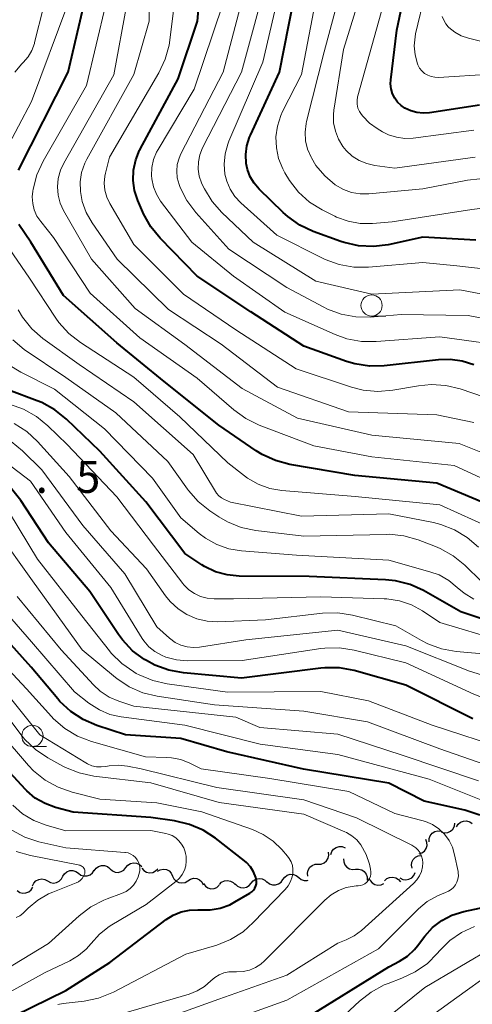
# Model space of a CAD drawing. Units: metres. Extents: x -62000 to -61102, y 24000 to 25500.
# Drawn here: x -61740 to -61687, y 25161 to 25277 of the extents above; entities that cross this region are included whole.
import ezdxf

# ---------------------------------------------------------------- set-up
doc = ezdxf.new("R2010")
doc.units = ezdxf.units.M
for name, color, linetype, lineweight in [('510200_細流', 7, 'Continuous', 30), ('633100_広葉樹林', 7, 'Continuous', 13), ('710100_等高線(計曲線)', 7, 'Continuous', 40), ('710200_等高線(主曲線)', 7, 'Continuous', 13), ('731200_図化機測定による標高点', 7, 'Continuous', 40)]:
    doc.layers.add(name, color=color, linetype=linetype, lineweight=lineweight)
doc.styles.add('Style-WORKING', font='MS Gothic.ttf')

msp = doc.modelspace()

# ---------------------------------------------------------------- linework, layer by layer
at = {"layer": '510200_細流', "linetype": 'Continuous', "lineweight": 30, "flags": 128}
for points in [[(-61690.78, 25181.54), (-61690.42, 25181.46), (-61690.06, 25181.5), (-61689.72, 25181.65), (-61689.45, 25181.9), (-61689.28, 25182.23), (-61689.22, 25182.59)], [(-61689.02, 25182.14), (-61688.83, 25182.46), (-61688.55, 25182.69), (-61688.2, 25182.83), (-61687.84, 25182.85), (-61687.48, 25182.75), (-61687.18, 25182.54)], [(-61692.26, 25180.4), (-61692.25, 25180.77), (-61692.12, 25181.11), (-61691.89, 25181.4), (-61691.57, 25181.59), (-61691.22, 25181.68), (-61690.85, 25181.64)], [(-61703.83, 25178.89), (-61703.71, 25179.24), (-61703.5, 25179.53), (-61703.19, 25179.74), (-61702.84, 25179.84), (-61702.47, 25179.83), (-61702.13, 25179.69)], [(-61693.44, 25178.97), (-61693.09, 25179.08), (-61692.8, 25179.3), (-61692.59, 25179.6), (-61692.49, 25179.96), (-61692.51, 25180.32), (-61692.65, 25180.67)], [(-61705.3, 25177.77), (-61704.93, 25177.78), (-61704.59, 25177.91), (-61704.31, 25178.15), (-61704.12, 25178.46), (-61704.04, 25178.82), (-61704.07, 25179.18)], [(-61694.25, 25177.28), (-61694.33, 25177.64), (-61694.28, 25178), (-61694.12, 25178.33), (-61693.86, 25178.59), (-61693.53, 25178.76), (-61693.16, 25178.8)], [(-61731.64, 25176.99), (-61731.43, 25177.29), (-61731.14, 25177.5), (-61730.78, 25177.61), (-61730.42, 25177.6), (-61730.07, 25177.48), (-61729.79, 25177.25)], [(-61729.78, 25177.22), (-61729.51, 25176.97), (-61729.18, 25176.82), (-61728.81, 25176.79), (-61728.46, 25176.88), (-61728.14, 25177.07), (-61727.91, 25177.36)], [(-61727.91, 25177.36), (-61727.68, 25177.64), (-61727.37, 25177.84), (-61727.01, 25177.92), (-61726.65, 25177.89), (-61726.31, 25177.74), (-61726.04, 25177.49)], [(-61706.53, 25176.35), (-61706.57, 25176.72), (-61706.49, 25177.07), (-61706.29, 25177.39), (-61706.01, 25177.62), (-61705.67, 25177.75), (-61705.3, 25177.77)], [(-61702.31, 25178.4), (-61702.29, 25178.04), (-61702.16, 25177.69), (-61701.92, 25177.41), (-61701.61, 25177.22), (-61701.25, 25177.14), (-61700.88, 25177.18)], [(-61737.13, 25175.78), (-61736.8, 25175.6), (-61736.44, 25175.54), (-61736.08, 25175.59), (-61735.75, 25175.76), (-61735.5, 25176.03), (-61735.34, 25176.36)], [(-61735.33, 25176.33), (-61735.14, 25176.64), (-61734.86, 25176.87), (-61734.51, 25177), (-61734.14, 25177.01), (-61733.79, 25176.9), (-61733.49, 25176.69)], [(-61733.49, 25176.69), (-61733.2, 25176.47), (-61732.85, 25176.37), (-61732.48, 25176.38), (-61732.13, 25176.51), (-61731.85, 25176.74), (-61731.65, 25177.05)], [(-61726.04, 25177.29), (-61725.8, 25177.02), (-61725.49, 25176.83), (-61725.13, 25176.76), (-61724.76, 25176.8), (-61724.43, 25176.96), (-61724.17, 25177.21)], [(-61724.21, 25176.93), (-61723.89, 25177.11), (-61723.53, 25177.17), (-61723.16, 25177.12), (-61722.83, 25176.96), (-61722.58, 25176.69), (-61722.42, 25176.36)], [(-61722.42, 25176.36), (-61722.26, 25176.03), (-61722.01, 25175.77), (-61721.68, 25175.6), (-61721.32, 25175.55), (-61720.96, 25175.61), (-61720.64, 25175.79)], [(-61709.45, 25175.94), (-61709.24, 25176.24), (-61708.94, 25176.46), (-61708.59, 25176.57), (-61708.22, 25176.56), (-61707.88, 25176.43), (-61707.59, 25176.2)], [(-61707.59, 25176.2), (-61707.31, 25175.97), (-61706.96, 25175.85), (-61706.6, 25175.84), (-61706.46, 25175.88)], [(-61700.91, 25177.16), (-61700.54, 25177.19), (-61700.18, 25177.09), (-61699.88, 25176.89), (-61699.65, 25176.6), (-61699.53, 25176.26), (-61699.52, 25175.89)], [(-61697.5, 25175.81), (-61697.23, 25176.06), (-61696.9, 25176.21), (-61696.53, 25176.25), (-61696.17, 25176.16), (-61695.86, 25175.97), (-61695.63, 25175.69)], [(-61695.68, 25176.14), (-61695.35, 25175.97), (-61694.99, 25175.92), (-61694.63, 25175.99), (-61694.3, 25176.16), (-61694.06, 25176.43), (-61693.91, 25176.77)], [(-61740.7, 25174.65), (-61740.39, 25174.44), (-61740.04, 25174.35), (-61739.67, 25174.37), (-61739.33, 25174.51), (-61739.06, 25174.75), (-61738.87, 25175.07)], [(-61738.91, 25175.2), (-61738.75, 25175.53), (-61738.5, 25175.8), (-61738.17, 25175.97), (-61737.81, 25176.02), (-61737.45, 25175.96), (-61737.13, 25175.78)], [(-61720.63, 25175.81), (-61720.32, 25176.01), (-61719.96, 25176.1), (-61719.59, 25176.06), (-61719.26, 25175.91), (-61718.99, 25175.67), (-61718.81, 25175.34)], [(-61718.79, 25175.47), (-61718.57, 25175.17), (-61718.27, 25174.97), (-61717.91, 25174.87), (-61717.54, 25174.89), (-61717.21, 25175.03), (-61716.93, 25175.27)], [(-61716.92, 25175.37), (-61716.66, 25175.63), (-61716.33, 25175.79), (-61715.97, 25175.84), (-61715.61, 25175.77), (-61715.29, 25175.59), (-61715.04, 25175.31)], [(-61715.05, 25175.43), (-61714.78, 25175.18), (-61714.45, 25175.02), (-61714.09, 25174.98), (-61713.73, 25175.06), (-61713.41, 25175.24), (-61713.17, 25175.52)], [(-61713.17, 25175.52), (-61712.93, 25175.8), (-61712.62, 25175.99), (-61712.26, 25176.06), (-61711.89, 25176.02), (-61711.56, 25175.86), (-61711.3, 25175.61)], [(-61711.31, 25175.68), (-61711.02, 25175.45), (-61710.68, 25175.33), (-61710.31, 25175.32), (-61709.96, 25175.43), (-61709.66, 25175.64), (-61709.45, 25175.94)], [(-61699.33, 25176.17), (-61699.19, 25175.83), (-61698.95, 25175.55), (-61698.64, 25175.36), (-61698.28, 25175.29), (-61697.91, 25175.33), (-61697.58, 25175.49)]]:
    msp.add_lwpolyline(points, dxfattribs=at)
at = {"layer": '633100_広葉樹林', "linetype": 'Continuous', "lineweight": 13}
for p, q in [((-61699.02, 25242.29), (-61697.35, 25242.29)), ((-61738.91, 25191.61), (-61737.24, 25191.61))]:
    msp.add_line(p, q, dxfattribs=at)
for centre in [(-61699.02, 25243.54), (-61738.91, 25192.86)]:
    msp.add_circle(centre, 1.25, dxfattribs=at)
at = {"layer": '710100_等高線(計曲線)', "linetype": 'Continuous', "lineweight": 40, "flags": 128}
for points, elevation in [([(-61686.34, 25267.14), (-61692.22, 25266.22), (-61692.96, 25266.17), (-61693.7, 25266.25), (-61694.42, 25266.45), (-61695.09, 25266.78), (-61695.53, 25267.09), (-61695.96, 25267.49), (-61696.3, 25267.96), (-61696.56, 25268.48), (-61696.73, 25269.04), (-61696.8, 25269.62), (-61696.77, 25270.11), (-61696.06, 25275.94), (-61693.74, 25287)], 350), ([(-61691.16, 25237.16), (-61697.52, 25236.45), (-61699.27, 25236.41), (-61700.99, 25236.67), (-61701.97, 25236.96), (-61707, 25238.74), (-61713.22, 25242.78), (-61719.53, 25247), (-61723.88, 25251.46), (-61724.98, 25252.8), (-61725.84, 25254.32), (-61725.93, 25254.54), (-61726.51, 25255.9), (-61726.89, 25257.06), (-61727.06, 25258.27), (-61727.01, 25259.49), (-61726.76, 25260.69), (-61726.3, 25261.82), (-61726.23, 25261.96), (-61721.76, 25270.24), (-61719.51, 25277), (-61719, 25283.06)], 330), ([(-61740.54, 25259.46), (-61734.71, 25271), (-61732.21, 25281.79)], 320), ([(-61686.76, 25251.24), (-61693, 25251.59), (-61697.08, 25250.7), (-61698.81, 25250.48), (-61700.55, 25250.56), (-61702.25, 25250.95), (-61702.64, 25251.08), (-61705.88, 25252.26), (-61707.45, 25253), (-61708.88, 25254.01), (-61709.42, 25254.5), (-61712.24, 25257.25), (-61712.83, 25257.93), (-61713.29, 25258.7), (-61713.61, 25259.55), (-61713.76, 25260.24), (-61713.81, 25261.3), (-61713.68, 25262.35), (-61713.37, 25263.36), (-61713.26, 25263.61), (-61709.85, 25271), (-61707.62, 25282.38)], 340), ([(-61684.34, 25219.66), (-61691.36, 25222.64), (-61701, 25223.54), (-61708.63, 25224.83), (-61710.32, 25225.27), (-61711.9, 25226), (-61712.61, 25226.44), (-61717, 25229.45), (-61723.42, 25234.58), (-61729, 25239.16), (-61735.27, 25244.73), (-61739.11, 25251), (-61740.51, 25253.08)], 320), ([(-61687, 25236.54), (-61688.36, 25236.99), (-61689.77, 25237.2), (-61691.16, 25237.16)], 330), ([(-61683, 25205.63), (-61688.51, 25207.49), (-61692.91, 25209.97), (-61694.5, 25210.69), (-61696.19, 25211.12), (-61697.39, 25211.24), (-61706.38, 25211.62), (-61714.61, 25211.69), (-61716.02, 25211.82), (-61717.38, 25212.2), (-61718.66, 25212.8), (-61719, 25213.02), (-61721, 25214.33), (-61725.59, 25220.41), (-61731, 25226.39), (-61734.92, 25230.16), (-61736.28, 25231.26), (-61737.8, 25232.1), (-61738.34, 25232.32), (-61741.68, 25233.57)], 310), ([(-61687.13, 25194.87), (-61695, 25198.85), (-61701.06, 25200.55), (-61702.78, 25200.87), (-61704.52, 25200.89), (-61705, 25200.84), (-61714.32, 25199.68), (-61721.16, 25200.28), (-61722.88, 25200.59), (-61724.51, 25201.19), (-61725.51, 25201.73), (-61725.72, 25201.85), (-61727.12, 25202.89), (-61728.32, 25204.16), (-61728.8, 25204.82), (-61732.15, 25209.85), (-61737, 25215.59), (-61740.28, 25220.59), (-61741.37, 25221.96)], 300), ([(-61686.29, 25183.54), (-61688.07, 25184.12), (-61692.82, 25185.18), (-61697, 25187.28), (-61707.04, 25188.96), (-61716.05, 25191), (-61721.45, 25192.55), (-61727.97, 25193), (-61731.35, 25194.1), (-61732.95, 25194.79), (-61734.41, 25195.74), (-61735.68, 25196.93), (-61735.93, 25197.22), (-61739.04, 25200.96), (-61744.5, 25207)], 290), ([(-61712.57, 25175.46), (-61712.55, 25175.73), (-61712.58, 25176.01), (-61712.62, 25176.19), (-61712.89, 25176.84), (-61713.27, 25177.43), (-61713.75, 25177.95), (-61713.98, 25178.14), (-61717.38, 25180.81), (-61718.84, 25181.77), (-61720.44, 25182.45), (-61722.2, 25182.86), (-61725, 25183.24), (-61734.12, 25183.88), (-61736.2, 25184.44), (-61737.43, 25184.89), (-61738.57, 25185.55), (-61739.57, 25186.4), (-61739.74, 25186.57), (-61743.45, 25190.55)], 280), ([(-61747, 25157), (-61735, 25162.87), (-61729.82, 25166.18), (-61723.19, 25171.23), (-61722.35, 25171.76), (-61721.43, 25172.14), (-61720.45, 25172.35), (-61719.45, 25172.39), (-61719.21, 25172.38), (-61718.02, 25172.37), (-61716.84, 25172.58), (-61715.71, 25172.99), (-61715.09, 25173.31), (-61713.32, 25174.36), (-61713.1, 25174.52), (-61712.91, 25174.72), (-61712.75, 25174.95), (-61712.64, 25175.2), (-61712.57, 25175.46)], 280), ([(-61707, 25159.46), (-61697, 25165.67), (-61695.74, 25166.33), (-61694.8, 25166.94), (-61693.98, 25167.71), (-61693.63, 25168.13), (-61692.74, 25169.3), (-61691.84, 25170.3), (-61690.77, 25171.13), (-61689.58, 25171.76), (-61688.17, 25172.2), (-61685.59, 25172.75)], 290)]:
    msp.add_lwpolyline(points, dxfattribs=dict(at, elevation=elevation))
at = {"layer": '710200_等高線(主曲線)', "linetype": 'Continuous', "lineweight": 13, "flags": 128}
for points, elevation in [([(-61728.93, 25249), (-61731.89, 25253.27), (-61732.58, 25254.48), (-61733.05, 25255.79), (-61733.27, 25256.97), (-61733.29, 25258.1), (-61733.12, 25259.21), (-61732.75, 25260.28), (-61732.5, 25260.78), (-61727, 25270.74), (-61725.17, 25277), (-61725.19, 25288.81)], 326), ([(-61686.3, 25258.44), (-61687.72, 25258.28), (-61693, 25257.29), (-61699.35, 25256.69), (-61700.37, 25256.68), (-61701.38, 25256.85), (-61702.34, 25257.19), (-61703.29, 25257.74), (-61704.53, 25258.79), (-61705.56, 25260.03), (-61706.1, 25260.92), (-61706.14, 25261), (-61706.54, 25261.94), (-61706.78, 25262.93), (-61706.83, 25263.95), (-61706.71, 25264.96), (-61706.66, 25265.2), (-61704.58, 25273.42), (-61701.5, 25285)], 344), ([(-61686.84, 25261.01), (-61696.28, 25259.72), (-61698.64, 25260.03), (-61699.59, 25260.24), (-61700.49, 25260.62), (-61701.3, 25261.14), (-61702.02, 25261.8), (-61702.4, 25262.27), (-61702.92, 25263.12), (-61703.28, 25264.05), (-61703.48, 25265.03), (-61703.5, 25266.03), (-61703.44, 25266.54), (-61702.31, 25273.69), (-61698.82, 25285)], 346), ([(-61693.63, 25272.01), (-61693.91, 25273.04), (-61694, 25274.1), (-61693.91, 25275.17), (-61693.84, 25275.53), (-61691.59, 25285)], 352), ([(-61679, 25243.52), (-61688.63, 25245.37), (-61699, 25244.87), (-61705.59, 25246.41), (-61712.93, 25251), (-61716.62, 25254.48), (-61717.78, 25255.78), (-61718.69, 25257.26), (-61718.93, 25257.77), (-61719.02, 25257.98), (-61719.29, 25258.78), (-61719.41, 25259.61), (-61719.39, 25260.45), (-61719.22, 25261.27), (-61718.89, 25262.1), (-61714.31, 25271), (-61711.12, 25282.88)], 336), ([(-61716.36, 25260.19), (-61716.25, 25261.38), (-61715.93, 25262.53), (-61715.8, 25262.87), (-61711.8, 25272.2), (-61709.3, 25283)], 338), ([(-61679.35, 25240.75), (-61687.65, 25242.35), (-61695.53, 25242.47), (-61699.13, 25242.18), (-61700.87, 25242.2), (-61702.59, 25242.51), (-61704.22, 25243.12), (-61704.63, 25243.33), (-61709, 25245.67), (-61715.81, 25250.19), (-61719.69, 25254.5), (-61720.74, 25255.89), (-61721.53, 25257.44), (-61721.67, 25257.8), (-61721.87, 25258.56), (-61721.94, 25259.35), (-61721.87, 25260.13), (-61721.67, 25260.89), (-61721.44, 25261.41), (-61716.48, 25271), (-61713.44, 25282.56)], 334), ([(-61686.3, 25254.95), (-61687.22, 25254.85), (-61696.61, 25253.39), (-61698.93, 25253.2), (-61700.37, 25253.2), (-61701.78, 25253.45), (-61703.13, 25253.95), (-61703.33, 25254.05), (-61704.82, 25254.8), (-61706.31, 25255.72), (-61707.61, 25256.88), (-61708.69, 25258.25), (-61709.22, 25259.16), (-61709.46, 25259.63), (-61709.95, 25260.83), (-61710.22, 25262.1), (-61710.27, 25263.39), (-61710.09, 25264.67), (-61709.7, 25265.91), (-61709.48, 25266.38), (-61707.28, 25270.72), (-61705.3, 25281)], 342), ([(-61698.27, 25233.43), (-61700, 25233.59), (-61701.38, 25233.94), (-61707.9, 25236.1), (-61715, 25240.66), (-61721.13, 25244.87), (-61727, 25250.74), (-61729.8, 25255.53), (-61730.16, 25256.29), (-61730.38, 25257.1), (-61730.46, 25257.93), (-61730.39, 25258.76), (-61730.32, 25259.11), (-61729.85, 25261), (-61724.04, 25270.95), (-61723.29, 25272.53), (-61722.83, 25274.21), (-61722.75, 25274.76), (-61722.11, 25279.89)], 328), ([(-61721.58, 25230.42), (-61727, 25235.09), (-61733.27, 25239.18), (-61734.64, 25240.25), (-61735.8, 25241.55), (-61736.14, 25242.03), (-61739.26, 25246.74), (-61743.56, 25253), (-61744.1, 25255), (-61744.26, 25255.9), (-61744.26, 25256.82), (-61744.1, 25257.72), (-61743.78, 25258.58), (-61743.66, 25258.83), (-61739, 25267.55), (-61734.76, 25279)], 318), ([(-61740.96, 25271.01), (-61740.17, 25271.99), (-61740, 25272.16), (-61739.43, 25272.82), (-61738.99, 25273.57), (-61738.68, 25274.39), (-61738.65, 25274.5), (-61737.59, 25278.67)], 316), ([(-61689.31, 25224.69), (-61699, 25225.73), (-61705.81, 25227), (-61712.24, 25229.46), (-61713.81, 25230.23), (-61715.24, 25231.27), (-61719.52, 25235), (-61726.26, 25239.74), (-61732.11, 25245), (-61736.45, 25251.55), (-61737.94, 25253.42), (-61738.38, 25254.07), (-61738.7, 25254.8), (-61738.88, 25255.56), (-61738.93, 25256.35), (-61738.87, 25257), (-61738.83, 25257.25), (-61738.39, 25258.94), (-61737.65, 25260.54), (-61732.56, 25269.44), (-61730.26, 25279)], 322), ([(-61683.05, 25225.01), (-61688.71, 25227.29), (-61699, 25228.28), (-61707.73, 25230.27), (-61714.25, 25233.75), (-61721, 25238.94), (-61726.83, 25243.17), (-61731.97, 25249), (-61735.24, 25254.72), (-61735.65, 25255.59), (-61735.89, 25256.53), (-61735.97, 25257.51), (-61735.88, 25258.5), (-61735.62, 25259.46), (-61735.23, 25260.3), (-61729.32, 25270.68), (-61727.82, 25279)], 324), ([(-61715.26, 25247), (-61720.17, 25251), (-61723.83, 25255.84), (-61724.33, 25256.64), (-61724.68, 25257.51), (-61724.88, 25258.44), (-61724.92, 25258.83), (-61724.88, 25259.78), (-61724.68, 25260.71), (-61724.33, 25261.58), (-61724.14, 25261.92), (-61719.87, 25269), (-61716.52, 25279)], 332), ([(-61687, 25264.19), (-61694.11, 25263.26), (-61695.1, 25263.21), (-61696.09, 25263.34), (-61697.04, 25263.64), (-61697.75, 25264), (-61698.36, 25264.36), (-61699.27, 25265.01), (-61700.06, 25265.82), (-61700.21, 25266.01), (-61700.45, 25266.38), (-61700.62, 25266.79), (-61700.71, 25267.23), (-61700.73, 25267.67), (-61700.67, 25268.11), (-61700.64, 25268.24), (-61697.6, 25279)], 348), ([(-61690.3, 25276.71), (-61690.54, 25277.12), (-61690.7, 25277.56)], 354), ([(-61682.3, 25273.7), (-61687.63, 25275.01), (-61688.47, 25275.3), (-61689.24, 25275.72), (-61689.93, 25276.28), (-61690, 25276.35), (-61690.3, 25276.71)], 354), ([(-61685.01, 25270.79), (-61691.16, 25270.4), (-61691.59, 25270.41), (-61692.01, 25270.49), (-61692.41, 25270.65), (-61692.78, 25270.87), (-61693.1, 25271.16), (-61693.37, 25271.49), (-61693.57, 25271.87), (-61693.63, 25272.01)], 352), ([(-61678.94, 25247.06), (-61689, 25248.21), (-61693, 25248.61), (-61699.37, 25248.06), (-61701.11, 25248.06), (-61702.83, 25248.37), (-61704.47, 25248.97), (-61704.7, 25249.08), (-61710.18, 25251.82), (-61714.4, 25255.64), (-61715.1, 25256.39), (-61715.66, 25257.25), (-61716.06, 25258.19), (-61716.26, 25259), (-61716.36, 25260.19)], 338), ([(-61687, 25229.76), (-61691.33, 25230.67), (-61701.72, 25231), (-61710.09, 25233.91), (-61716.72, 25239), (-61722.92, 25243.08), (-61728.93, 25249)], 326), ([(-61681.85, 25238.61), (-61691, 25239.86), (-61698.47, 25239.29), (-61700.22, 25239.31), (-61701.93, 25239.63), (-61703.31, 25240.13), (-61709.23, 25242.77), (-61715.26, 25247)], 332), ([(-61716.3, 25220.69), (-61716.66, 25220.88), (-61716.98, 25221.13), (-61717.25, 25221.43), (-61717.39, 25221.64), (-61720, 25226), (-61727, 25232.18), (-61733.42, 25236.58), (-61737.67, 25239.66), (-61738.99, 25240.8), (-61740.09, 25242.16), (-61740.6, 25243.01)], 316), ([(-61686.07, 25211), (-61688.07, 25212.97), (-61689.42, 25214.08), (-61690.94, 25214.93), (-61691.52, 25215.18), (-61693.54, 25215.94), (-61695.21, 25216.42), (-61696.95, 25216.6), (-61697.31, 25216.59), (-61707, 25216.38), (-61712.64, 25217.06), (-61714.35, 25217.41), (-61715.96, 25218.06), (-61716.98, 25218.65), (-61718.06, 25219.37), (-61719.42, 25220.45), (-61720.57, 25221.76), (-61720.68, 25221.91), (-61723, 25225.18), (-61729.09, 25230.91), (-61735, 25235.06), (-61739.87, 25238.37), (-61741.22, 25239.48)], 314), ([(-61686.98, 25208.95), (-61688.12, 25209.65), (-61688.94, 25210.34), (-61689.95, 25211.17), (-61691.09, 25211.81), (-61692.16, 25212.2), (-61697, 25213.56), (-61707.84, 25214.16), (-61714.3, 25214.65), (-61715.8, 25214.9), (-61717.24, 25215.41), (-61718.57, 25216.16), (-61719.29, 25216.71), (-61721.45, 25218.55), (-61724.8, 25223.2), (-61730.45, 25229), (-61736.3, 25233.7), (-61740.27, 25235.69), (-61741.75, 25236.61)], 312), ([(-61683, 25231.82), (-61688.59, 25233.72), (-61690.29, 25234.13), (-61692.03, 25234.24), (-61693.5, 25234.1), (-61696.53, 25233.58), (-61698.27, 25233.43)], 328), ([(-61683.9, 25204.1), (-61691, 25206.2), (-61693.04, 25207.57), (-61694.34, 25208.28), (-61695.75, 25208.76), (-61697.22, 25208.99), (-61697.52, 25209), (-61705, 25209.23), (-61715.27, 25209), (-61717.54, 25209), (-61718.35, 25209.07), (-61719.13, 25209.28), (-61719.86, 25209.62), (-61720.52, 25210.08), (-61721.09, 25210.65), (-61721.21, 25210.81), (-61724.68, 25215.32), (-61729, 25221), (-61734.83, 25227.17), (-61737.09, 25229.38), (-61738.44, 25230.48), (-61739.96, 25231.34), (-61741.59, 25231.91)], 308), ([(-61690.78, 25203.11), (-61692.41, 25203.71), (-61693.16, 25204.1), (-61696.17, 25205.83), (-61701.25, 25207.08), (-61702.98, 25207.34), (-61704.78, 25207.3), (-61711.48, 25206.52), (-61717.11, 25206.31), (-61718.36, 25206.37), (-61719.58, 25206.65), (-61720.73, 25207.14), (-61721.78, 25207.82), (-61722.7, 25208.67), (-61723.24, 25209.35), (-61725.48, 25212.52), (-61729.68, 25217), (-61734.58, 25223.42), (-61738.3, 25227.53), (-61739.58, 25228.71), (-61741.04, 25229.66)], 306), ([(-61684.77, 25217.23), (-61691, 25220.07), (-61700.95, 25221.05), (-61709.57, 25221.77), (-61711, 25222.01), (-61712.36, 25222.5), (-61713.62, 25223.22), (-61713.98, 25223.49), (-61715.93, 25225), (-61721.58, 25230.42)], 318), ([(-61680.82, 25198.46), (-61687.52, 25200.48), (-61695, 25203.47), (-61703, 25205.32), (-61713.82, 25204.18), (-61719.24, 25203.32), (-61719.98, 25203.27), (-61720.72, 25203.35), (-61721.44, 25203.55), (-61722.11, 25203.88), (-61722.77, 25204.36), (-61724.28, 25205.72), (-61728.06, 25211.94), (-61733, 25217.64), (-61737.81, 25224.19), (-61740.08, 25226.43), (-61741.42, 25227.54)], 304), ([(-61662.53, 25185.25), (-61663.44, 25185.56), (-61665.55, 25186.45), (-61673, 25190.52), (-61679.29, 25194.71), (-61687, 25197.76), (-61695, 25201.45), (-61701.06, 25202.96), (-61702.78, 25203.24), (-61704.52, 25203.21), (-61704.98, 25203.15), (-61714.26, 25201.74), (-61720.72, 25201.71), (-61721.98, 25201.81), (-61723.21, 25202.14), (-61723.74, 25202.35), (-61724.52, 25202.79), (-61725.21, 25203.36), (-61725.8, 25204.04), (-61726.01, 25204.35), (-61729.68, 25210.32), (-61735, 25216.83), (-61739.14, 25222.86), (-61744.82, 25227.18)], 302), ([(-61681.09, 25220.91), (-61689.31, 25224.69)], 322), ([(-61683, 25191.24), (-61691.89, 25194.11), (-61699.4, 25197), (-61705, 25198.08), (-61715.97, 25198.03), (-61723.06, 25198.99), (-61724.76, 25199.37), (-61726.36, 25200.05), (-61726.7, 25200.23), (-61726.97, 25200.39), (-61728.4, 25201.38), (-61729.64, 25202.61), (-61729.85, 25202.87), (-61733.1, 25207), (-61738.32, 25213.68), (-61742.77, 25221)], 298), ([(-61686.46, 25215.08), (-61687.77, 25216.23), (-61689.26, 25217.14), (-61690.89, 25217.77), (-61691.73, 25217.97), (-61697, 25219.02), (-61707.28, 25218.72), (-61715.6, 25220.4), (-61716.3, 25220.69)], 316), ([(-61683, 25188.56), (-61691, 25191.35), (-61699.49, 25194.51), (-61707, 25195.76), (-61717.48, 25196.52), (-61724.24, 25197.54), (-61725.93, 25197.95), (-61727.53, 25198.65), (-61728.98, 25199.61), (-61729.14, 25199.75), (-61733.06, 25203), (-61738.89, 25211.11), (-61743.13, 25217)], 296), ([(-61729.8, 25195.4), (-61731.04, 25195.92), (-61732.28, 25196.72), (-61733.95, 25198.05), (-61739, 25203.92), (-61743.46, 25209)], 292), ([(-61686.44, 25187.56), (-61695.41, 25190.59), (-61703, 25193.06), (-61712.15, 25193.85), (-61715, 25195.05), (-61727, 25196.35), (-61728.74, 25196.94), (-61729.89, 25197.44), (-61730.94, 25198.14), (-61731.72, 25198.87), (-61735.54, 25203), (-61740.72, 25209.28)], 294), ([(-61720.32, 25157.68), (-61709, 25161.75), (-61698.21, 25167.79), (-61693.51, 25172.49), (-61692.47, 25173.37), (-61691.28, 25174.05), (-61690.31, 25174.42), (-61689.97, 25174.57), (-61689.65, 25174.77), (-61689.38, 25175.02), (-61689.15, 25175.32), (-61688.98, 25175.65), (-61688.86, 25176), (-61688.81, 25176.37), (-61688.83, 25176.75), (-61688.85, 25176.89), (-61689.25, 25178.87), (-61689.5, 25179.75), (-61689.91, 25180.56), (-61690.44, 25181.29), (-61691.1, 25181.92), (-61691.86, 25182.43), (-61692.69, 25182.79), (-61693.09, 25182.91), (-61696.29, 25183.71), (-61701.69, 25186.31), (-61711, 25187.85), (-61719.08, 25189), (-61720.39, 25189.65), (-61721.44, 25190.07), (-61722.55, 25190.29), (-61723.16, 25190.33), (-61725.62, 25190.38), (-61731.98, 25192.21), (-61733.61, 25192.83), (-61735.11, 25193.73), (-61736.42, 25194.87), (-61736.67, 25195.15), (-61739.59, 25198.41), (-61745, 25204.18)], 288), ([(-61685, 25202.43), (-61689.06, 25202.8), (-61690.78, 25203.11)], 306), ([(-61693.83, 25179.7), (-61694.17, 25179.93), (-61694.3, 25180), (-61700.78, 25183.22), (-61707, 25185.35), (-61717.22, 25186.78), (-61726.13, 25189), (-61727.73, 25189.31), (-61728.81, 25189.43), (-61729.89, 25189.35), (-61730.26, 25189.28), (-61730.81, 25189.21), (-61731.37, 25189.23), (-61731.91, 25189.35), (-61732.43, 25189.57), (-61732.63, 25189.68), (-61738.03, 25193), (-61742.92, 25199.08)], 286), ([(-61699.81, 25175.46), (-61699.59, 25175.63), (-61699.41, 25175.84), (-61699.26, 25176.07), (-61699.16, 25176.33), (-61699.1, 25176.6), (-61699.09, 25176.87), (-61699.13, 25177.16), (-61699.28, 25177.78), (-61699.66, 25178.91), (-61700.29, 25180.04), (-61700.76, 25180.62), (-61701.33, 25181.11), (-61701.98, 25181.49), (-61702.16, 25181.58), (-61707, 25183.63), (-61716.96, 25185.04), (-61725, 25187.34), (-61731.7, 25188.14), (-61733.41, 25188.5), (-61735.03, 25189.15), (-61735.33, 25189.3), (-61737.11, 25190.28), (-61738.56, 25191.25), (-61739.82, 25192.45), (-61740.29, 25193.04), (-61744.01, 25197.99)], 284), ([(-61685, 25184.86), (-61692.23, 25187.77), (-61703, 25190.69), (-61712.11, 25191.89), (-61721, 25194.12), (-61728.49, 25195.11), (-61729.8, 25195.4)], 292), ([(-61735.93, 25161.24), (-61735.29, 25161.36), (-61732.84, 25161.64), (-61731.13, 25161.99), (-61729.36, 25162.71), (-61720.85, 25167.15), (-61717.24, 25168.24), (-61715.62, 25168.89), (-61714.14, 25169.81), (-61712.94, 25170.88), (-61709.18, 25174.79), (-61708.82, 25175.23), (-61708.54, 25175.74), (-61708.36, 25176.28), (-61708.28, 25176.72), (-61708.27, 25177.17), (-61708.34, 25177.62), (-61708.49, 25178.04), (-61708.71, 25178.44), (-61708.9, 25178.69), (-61709.58, 25179.48), (-61710.6, 25180.47), (-61711.78, 25181.27), (-61713.04, 25181.84), (-61719, 25183.94), (-61724.28, 25185), (-61731, 25185.42), (-61734.25, 25186.24), (-61735.9, 25186.81), (-61737.42, 25187.65), (-61738.78, 25188.75), (-61739.36, 25189.37), (-61742.75, 25193.25)], 282), ([(-61720.84, 25178.69), (-61720.9, 25179), (-61720.96, 25179.22), (-61721.12, 25179.69), (-61721.36, 25180.13), (-61721.68, 25180.52), (-61722.05, 25180.86), (-61722.48, 25181.12), (-61722.95, 25181.3), (-61723.2, 25181.36), (-61725, 25181.72), (-61735, 25181.69), (-61737.28, 25182.35), (-61738.73, 25182.9), (-61740.06, 25183.7), (-61741.22, 25184.7)], 278), ([(-61733.43, 25171.68), (-61732.04, 25172.73), (-61730.5, 25173.54), (-61730.13, 25173.68), (-61728.42, 25174.31), (-61727.9, 25174.55), (-61727.43, 25174.88), (-61727.03, 25175.28), (-61726.7, 25175.75), (-61726.46, 25176.27), (-61726.32, 25176.83), (-61726.29, 25177), (-61726.28, 25177.34), (-61726.33, 25177.67), (-61726.43, 25177.99), (-61726.59, 25178.29), (-61726.8, 25178.55), (-61727.05, 25178.78), (-61727.34, 25178.95), (-61727.65, 25179.08), (-61727.98, 25179.15), (-61728.06, 25179.15), (-61735, 25179.69), (-61738.14, 25180.4), (-61739.8, 25180.94), (-61741.34, 25181.75)], 276), ([(-61728.13, 25157.87), (-61717, 25161.85), (-61709, 25164.7), (-61703, 25168.47), (-61702, 25168.86), (-61701.07, 25169.32), (-61700.2, 25169.97), (-61694.07, 25175.5), (-61693.69, 25175.91), (-61693.38, 25176.39), (-61693.16, 25176.91), (-61693.03, 25177.46), (-61693, 25177.91), (-61693.03, 25178.32), (-61693.14, 25178.71), (-61693.31, 25179.08), (-61693.55, 25179.41), (-61693.83, 25179.7)], 286), ([(-61749, 25158.59), (-61737.42, 25165), (-61734.51, 25166.39), (-61733.49, 25166.99), (-61732.59, 25167.75), (-61732, 25168.44), (-61731.03, 25169.52), (-61729.9, 25170.42), (-61729.56, 25170.63), (-61725.53, 25173), (-61722.04, 25175.73), (-61721.63, 25176.11), (-61721.3, 25176.55), (-61721.04, 25177.05), (-61720.88, 25177.58), (-61720.81, 25178.13), (-61720.84, 25178.69)], 278), ([(-61740.81, 25171.49), (-61740.4, 25171.69), (-61740.03, 25171.97), (-61739.93, 25172.07), (-61739.41, 25172.59), (-61738.28, 25173.53), (-61737, 25174.27), (-61736.51, 25174.48), (-61733.78, 25175.55), (-61733.51, 25175.69), (-61733.27, 25175.86), (-61733.07, 25176.08), (-61732.9, 25176.33), (-61732.79, 25176.6), (-61732.76, 25176.67), (-61732.74, 25176.8), (-61732.74, 25176.93), (-61732.76, 25177.06), (-61732.8, 25177.19), (-61732.86, 25177.31), (-61732.95, 25177.41), (-61733.05, 25177.5), (-61733.16, 25177.57), (-61733.29, 25177.61), (-61733.35, 25177.63), (-61739.15, 25178.77), (-61740.82, 25179.25)], 274), ([(-61730.43, 25159.57), (-61720.49, 25162.47), (-61719.54, 25162.84), (-61718.68, 25163.37), (-61717.93, 25164.03), (-61717.47, 25164.43), (-61716.96, 25164.74), (-61716.4, 25164.95), (-61715.81, 25165.07), (-61715.3, 25165.09), (-61714.91, 25165.07), (-61714.14, 25165.11), (-61713.39, 25165.28), (-61712.68, 25165.58), (-61712.04, 25166), (-61711.61, 25166.38), (-61704.52, 25173.54), (-61703.77, 25174.17), (-61702.93, 25174.67), (-61702.02, 25175), (-61701.06, 25175.18), (-61700.84, 25175.2), (-61700.58, 25175.21), (-61700.31, 25175.25), (-61700.05, 25175.33), (-61699.81, 25175.46)], 284), ([(-61758.42, 25153.58), (-61748.55, 25161.45), (-61737, 25168.42), (-61733.43, 25171.68)], 276), ([(-61703.27, 25158.99), (-61700.45, 25161.64), (-61699.08, 25162.71), (-61697.55, 25163.54), (-61697.06, 25163.73), (-61695.46, 25164.32), (-61693.89, 25165.07), (-61692.46, 25166.07), (-61691.3, 25167.24), (-61691, 25167.59), (-61689.81, 25168.77), (-61688.43, 25169.73), (-61686.9, 25170.43)], 292), ([(-61697.76, 25155.72), (-61689, 25162.06), (-61684.96, 25164.97), (-61683.47, 25165.86), (-61681.83, 25166.47), (-61680.61, 25166.74), (-61678.57, 25167.04), (-61676.88, 25167.45), (-61675.28, 25168.14), (-61675.02, 25168.29), (-61673.8, 25169), (-61672.23, 25169.74), (-61670.54, 25170.2), (-61669.68, 25170.32), (-61667, 25170.56), (-61661.65, 25170.92), (-61661.44, 25170.95), (-61661.24, 25171.02), (-61661.05, 25171.12)], 296), ([(-61697, 25159.82), (-61692.74, 25163.26), (-61684.52, 25168.1)], 294)]:
    msp.add_lwpolyline(points, dxfattribs=dict(at, elevation=elevation))

# ---------------------------------------------------------------- texts
at = {"layer": '731200_図化機測定による標高点', "linetype": 'Continuous', "lineweight": 40, "style": 'Style-WORKING'}
for s, p in [('5', (-61733.77, 25221.48, -10)), ('.', (-61738.52, 25221.48, -10))]:
    msp.add_text(s, height=3.75, dxfattribs=at).set_placement(p)

doc.saveas('drawing.dxf')
